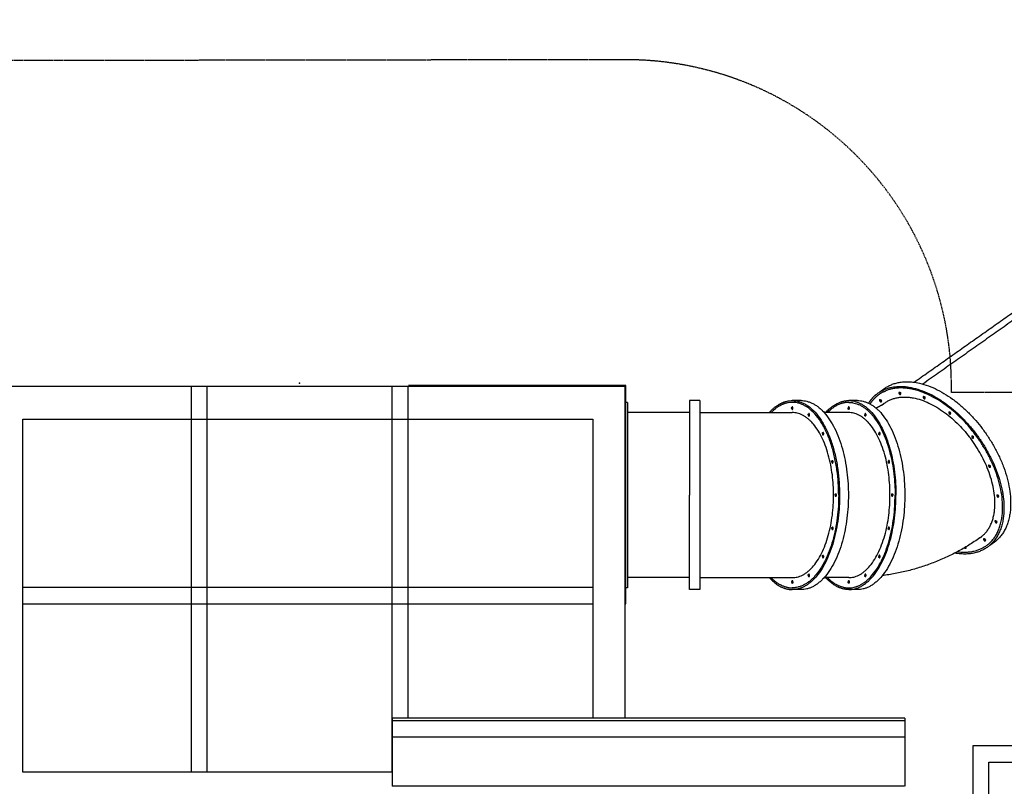
# Model space of a CAD drawing. Units: millimetres. Extents: x -188625 to 63094, y -138845 to -80972.
# Drawn here: x 30952 to 35487, y -86616 to -83087 of the extents above; entities that cross this region are included whole.
import ezdxf

# ---------------------------------------------------------------- set-up
doc = ezdxf.new("R2010")
doc.units = ezdxf.units.MM
doc.header["$LTSCALE"] = 0.5
doc.linetypes.add('HIDDEN', pattern=[9.525, 6.35, -3.175])
doc.layers.add('안전거리', color=6, linetype='HIDDEN')

# ---------------------------------------------------------------- blocks, each defined once
blk = doc.blocks.new('20250801.093918')
for points in [[(783.7, 3954.9), (498.9, 3753.8), (214.1, 3552.7)], [(174, 3561.1), (434.1, 3744.7), (694.1, 3928.3)], [(-1156, 3541.5), (-2618.5, 3541.5), (-4081, 3541.5)], [(-3156, 3541.5), (-3156, 2654), (-3156, 1766.5)], [(-3081, 1766.5), (-3081, 2654), (-3081, 3541.5)], [(-2231, 3541.5), (-2231, 2654), (-2231, 1766.5)], [(-2156, 2541.5), (-2156, 3041.5), (-2156, 3541.5)], [(-1153, 3541.5), (-1154.5, 3541.5), (-1156, 3541.5)], [(-1156, 2014), (-1156, 2777.7), (-1156, 3541.5)], [(-1154.3, 3541.5), (-1154.3, 3543.6), (-1154.3, 3545.7)], [(-1153, 2541.5), (-1153, 3041.5), (-1153, 3541.5)], [(17.3, 3517.8), (28, 3525.4), (38.8, 3533)], [(-1146, 3468.5), (-1149.5, 3468.5), (-1153, 3468.5)], [(-1146, 3468.5), (-1146, 3041.5), (-1146, 2614.5)], [(-813, 3476.5), (-836.5, 3476.5), (-860, 3476.5)], [(-860, 3476.5), (-860, 3259), (-860, 3041.5)], [(-813, 3476.5), (-813, 3259), (-813, 3041.5)], [(-346.2, 3476.5), (-366.6, 3476.5), (-386.9, 3476.5)], [(-86.4, 3476.5), (-106.8, 3476.5), (-127.1, 3476.5)], [(-860, 3421.5), (-1003, 3421.5), (-1146, 3421.5)], [(-813, 3421.5), (-601.3, 3421.5), (-389.5, 3421.5)], [(-389.5, 3421.5), (-388.2, 3421.5), (-386.9, 3421.5)], [(-127.1, 3421.5), (-183.8, 3421.5), (-240.4, 3421.5)], [(-3931, 3391.5), (-2618.5, 3391.5), (-1306, 3391.5)], [(-3931, 1766.5), (-3931, 2579), (-3931, 3391.5)], [(-1306, 3391.5), (-1306, 2966.5), (-1306, 2541.5)], [(-860, 2606.5), (-860, 2824), (-860, 3041.5)], [(-813, 3041.5), (-813, 2824), (-813, 2606.5)], [(478.1, 2845.5), (477.1, 2844.8), (476.1, 2844.1)], [(540.5, 2822.2), (530.1, 2814.8), (519.6, 2807.5)], [(-860, 2661.5), (-1003, 2661.5), (-1146, 2661.5)], [(-813, 2661.5), (-601.3, 2661.5), (-389.5, 2661.5)], [(-389.5, 2661.5), (-388.2, 2661.5), (-386.9, 2661.5)], [(-127.1, 2661.5), (-183.8, 2661.5), (-240.4, 2661.5)], [(-1306, 2616.5), (-2618.5, 2616.5), (-3931, 2616.5)], [(-1146, 2614.5), (-1149.5, 2614.5), (-1153, 2614.5)], [(-813, 2606.5), (-836.5, 2606.5), (-860, 2606.5)], [(-346.2, 2606.5), (-366.6, 2606.5), (-386.9, 2606.5)], [(-86.4, 2606.5), (-106.8, 2606.5), (-127.1, 2606.5)], [(-3931, 2541.5), (-3043.5, 2541.5), (-2156, 2541.5)], [(-2156, 2541.5), (-1731, 2541.5), (-1306, 2541.5)], [(-2156, 2014), (-2156, 2277.7), (-2156, 2541.5)], [(-1306, 2541.5), (-1306, 2277.7), (-1306, 2014)], [(-1156, 2541.5), (-1154.5, 2541.5), (-1153, 2541.5)], [(-2229.1, 2014), (-2229.1, 2008), (-2229.1, 2002)], [(-2229.1, 2002), (-2229.1, 1964.5), (-2229.1, 1927)], [(131.5, 2014), (131.5, 2008), (131.5, 2002)], [(131.5, 2002), (131.5, 1964.5), (131.5, 1927)], [(-2229.1, 1927), (-2229.1, 1814), (-2229.1, 1701)], [(131.5, 1927), (131.5, 1814), (131.5, 1701)], [(443.8, 1887.7), (443.8, 1425.1), (443.8, 962.5)], [(1443.8, 1887.7), (943.8, 1887.7), (443.8, 1887.7)], [(518.8, 1812.7), (943.8, 1812.7), (1368.8, 1812.7)], [(518.8, 962.7), (518.8, 1387.7), (518.8, 1812.7)], [(-2229.1, 1766.5), (-3080.1, 1766.5), (-3931, 1766.5)], [(129.8, 1701), (-1049.6, 1701), (-2229.1, 1701)]]:
    blk.add_open_spline(points, degree=2)
blk.add_open_spline([(-1154.3, 3545.7), (-1651.8, 3545.7), (-2149.4, 3545.7), (-2149.4, 3543.6), (-2149.4, 3541.5)], degree=2, knots=[0, 0, 0, 995.072097, 995.072097, 999.291103, 999.291103, 999.291103])
for points, weights, knots in [([(-1.6, 3503.9), (199.4, 3670.4), (459.8, 3322.4), (720.3, 2974.3), (519.3, 2807.8)], [1, 0.707106781187, 1, 0.707106781187, 1], [-4783.074815, -4783.074815, -4783.074815, -4099.778413, -4099.778413, -3416.482011, -3416.482011, -3416.482011]), ([(38.8, 3533), (241.9, 3676.4), (490.6, 3344.1), (751, 2996), (550.1, 2829.6)], [0.981644086311, 0.716591906648, 1, 0.707106781187, 1], [705.42444, 705.42444, 705.42444, 1366.592804, 1366.592804, 2049.889206, 2049.889206, 2049.889206]), ([(514.5, 2814.2), (711.8, 2977.6), (456.1, 3319.3), (243.5, 3603.5), (43.4, 3521.6)], [1, 0.707106781187, 1, 0.743718433538, 0.935929608385], [-4695.110221, -4695.110221, -4695.110221, -4024.380189, -4024.380189, -3437.491412, -3437.491412, -3437.491412]), ([(104.8, 3514.9), (102.2, 3511.1), (105.6, 3507.8), (107.6, 3503.6), (111.9, 3505.3)], [1, 0.769378560055, 1, 0.728851075944, 1], [0, 0, 0, 7.749444, 7.749444, 15.282527, 15.282527, 15.282527]), ([(216.6, 3495.2), (214.1, 3491.3), (217.4, 3488.1), (219.4, 3483.9), (223.8, 3485.6)], [1, 0.769378560051, 1, 0.728851075944, 1], [0, 0, 0, 7.749444, 7.749444, 15.282527, 15.282527, 15.282527]), ([(-492.8, 3421.5), (-443.4, 3476.5), (-386.9, 3476.5), (-169.4, 3476.5), (-169.4, 3041.5)], [0.870147578937, 0.902850070185, 1, 0.707106781187, 1], [-4326.421412, -4326.421412, -4326.421412, -4099.778413, -4099.778413, -3416.482011, -3416.482011, -3416.482011]), ([(-173.4, 3041.5), (-173.4, 3468.5), (-386.9, 3468.5), (-438.5, 3468.5), (-484.3, 3421.5)], [1, 0.707106781187, 1, 0.909122022257, 0.874638705149], [-4695.110221, -4695.110221, -4695.110221, -4024.380189, -4024.380189, -3816.268205, -3816.268205, -3816.268205]), ([(-127.1, 3435.5), (-123.2, 3437.3), (-124.1, 3441.5), (-123.2, 3445.7), (-127.1, 3447.5)], [1, 0.780868809448, 1, 0.780868809446, 1], [0, 0, 0, 7.245615, 7.245615, 14.49123, 14.49123, 14.49123]), ([(15.8, 3480.7), (13.3, 3476.8), (16.6, 3473.6), (18.6, 3469.4), (23, 3471.1)], [1, 0.769378560054, 1, 0.728851075954, 1], [0, 0, 0, 7.749444, 7.749444, 15.282527, 15.282527, 15.282527]), ([(19.5, 3480.9), (19.8, 3478.7), (21.2, 3476.9), (22.4, 3475.3), (23.9, 3474.5)], [1, 0.967562345466, 1, 0.881203446264, 0.858773897792], [0, 0, 0, 4.467484, 4.467484, 8.290144, 8.290144, 8.290144]), ([(-389.9, 3441.5), (-390.8, 3437.3), (-386.9, 3435.5), (-383, 3437.3), (-383.9, 3441.5)], [1, 0.780868809449, 1, 0.780868809448, 1], [0, 0, 0, 7.245615, 7.245615, 14.49123, 14.49123, 14.49123]), ([(-313.4, 3411), (-314.3, 3406.8), (-310.4, 3405), (-306.5, 3406.8), (-307.4, 3411)], [1, 0.780868809441, 1, 0.780868809438, 1], [0, 0, 0, 7.245615, 7.245615, 14.49123, 14.49123, 14.49123]), ([(-127.1, 2661.5), (62.9, 2661.5), (62.9, 3041.5), (62.9, 3421.5), (-127.1, 3421.5)], [1, 0.707106781187, 1, 0.707106781187, 1], [-4178.318229, -4178.318229, -4178.318229, -3581.415625, -3581.415625, -2984.513021, -2984.513021, -2984.513021]), ([(-50.6, 3405), (-46.7, 3406.8), (-47.6, 3411), (-46.7, 3415.2), (-50.6, 3417)], [1, 0.780868809447, 1, 0.780868809445, 1], [0, 0, 0, 7.245615, 7.245615, 14.49123, 14.49123, 14.49123]), ([(334.4, 3424.6), (331.8, 3420.7), (335.2, 3417.5), (337.2, 3413.2), (341.5, 3415)], [1, 0.769378560054, 1, 0.728851075968, 1], [0, 0, 0, 7.749444, 7.749444, 15.282527, 15.282527, 15.282527]), ([(-248.5, 3324.3), (-249.4, 3320.1), (-245.5, 3318.3), (-241.6, 3320.1), (-242.5, 3324.3)], [1, 0.780868809439, 1, 0.780868809443, 1], [0, 0, 0, 7.245615, 7.245615, 14.49123, 14.49123, 14.49123]), ([(14.3, 3318.3), (18.2, 3320.1), (17.3, 3324.3), (18.2, 3328.5), (14.3, 3330.3)], [1, 0.780868809448, 1, 0.780868809444, 1], [0, 0, 0, 7.245615, 7.245615, 14.49123, 14.49123, 14.49123]), ([(440.1, 3313.8), (437.5, 3309.9), (440.9, 3306.7), (442.9, 3302.4), (447.3, 3304.2)], [1, 0.769378560052, 1, 0.728851075965, 1], [0, 0, 0, 7.749444, 7.749444, 15.282527, 15.282527, 15.282527]), ([(443.7, 3314), (444.1, 3311.7), (445.5, 3309.9), (446.6, 3308.3), (448.1, 3307.5)], [1, 0.967562345467, 1, 0.881203446267, 0.858773897793], [0, 0, 0, 4.467484, 4.467484, 8.290144, 8.290144, 8.290144]), ([(-205.2, 3194.6), (-206.1, 3190.4), (-202.2, 3188.6), (-198.3, 3190.4), (-199.2, 3194.6)], [1, 0.780868809435, 1, 0.780868809436, 1], [0, 0, 0, 7.245615, 7.245615, 14.49123, 14.49123, 14.49123]), ([(57.6, 3188.6), (61.5, 3190.4), (60.6, 3194.6), (61.5, 3198.8), (57.6, 3200.6)], [1, 0.780868809451, 1, 0.780868809442, 1], [0, 0, 0, 7.245615, 7.245615, 14.49123, 14.49123, 14.49123]), ([(517.7, 3179.6), (515.1, 3175.7), (518.5, 3172.5), (520.5, 3168.3), (524.8, 3170)], [1, 0.769378560054, 1, 0.728851075949, 1], [0, 0, 0, 7.749444, 7.749444, 15.282527, 15.282527, 15.282527]), ([(521.4, 3179.5), (521.7, 3177.6), (523.1, 3175.8), (524.2, 3174.2), (525.7, 3173.4)], [0.854418234538, 0.864807432687, 1, 0.881203446266, 0.858773897793], [14.499302, 14.499302, 14.499302, 18.849556, 18.849556, 22.672216, 22.672216, 22.672216]), ([(-189.9, 3041.5), (-190.8, 3037.3), (-186.9, 3035.5), (-183, 3037.3), (-183.9, 3041.5)], [1, 0.78086880944, 1, 0.780868809442, 1], [0, 0, 0, 7.245615, 7.245615, 14.49123, 14.49123, 14.49123]), ([(72.9, 3047.5), (69, 3045.7), (69.9, 3041.5), (69, 3037.3), (72.9, 3035.5)], [1, 0.780868809444, 1, 0.780868809442, 1], [0, 0, 0, 7.245615, 7.245615, 14.49123, 14.49123, 14.49123]), ([(555.3, 3042.6), (552.8, 3038.7), (556.1, 3035.5), (558.1, 3031.3), (562.5, 3033)], [1, 0.769378560053, 1, 0.728851075963, 1], [0, 0, 0, 7.749444, 7.749444, 15.282527, 15.282527, 15.282527]), ([(559, 3042.5), (559.3, 3040.6), (560.7, 3038.8), (561.9, 3037.2), (563.3, 3036.4)], [0.854418234538, 0.864807432683, 1, 0.881203446264, 0.858773897792], [14.499302, 14.499302, 14.499302, 18.849556, 18.849556, 22.672216, 22.672216, 22.672216]), ([(547.3, 2923.6), (544.7, 2919.7), (548.1, 2916.5), (550.1, 2912.2), (554.5, 2914)], [1, 0.769378560052, 1, 0.728851075949, 1], [0, 0, 0, 7.749444, 7.749444, 15.282527, 15.282527, 15.282527]), ([(551, 2923.5), (551.3, 2921.5), (552.7, 2919.7), (553.8, 2918.2), (555.3, 2917.3)], [0.854418234538, 0.864807432687, 1, 0.881203446266, 0.858773897793], [14.499302, 14.499302, 14.499302, 18.849556, 18.849556, 22.672216, 22.672216, 22.672216]), ([(-205.2, 2888.4), (-206.1, 2884.2), (-202.2, 2882.4), (-198.3, 2884.2), (-199.2, 2888.4)], [1, 0.780868809444, 1, 0.780868809441, 1], [0, 0, 0, 7.245615, 7.245615, 14.49123, 14.49123, 14.49123]), ([(57.6, 2882.4), (61.5, 2884.2), (60.6, 2888.4), (61.5, 2892.6), (57.6, 2894.4)], [1, 0.78086880945, 1, 0.780868809444, 1], [0, 0, 0, 7.245615, 7.245615, 14.49123, 14.49123, 14.49123]), ([(494.8, 2840.6), (492.3, 2836.8), (495.6, 2833.5), (497.6, 2829.3), (502, 2831)], [1, 0.769378560052, 1, 0.728851075964, 1], [0, 0, 0, 7.749444, 7.749444, 15.282527, 15.282527, 15.282527]), ([(498.5, 2840.5), (498.8, 2838.6), (500.2, 2836.8), (501.4, 2835.2), (502.8, 2834.4)], [0.854418234538, 0.864807432684, 1, 0.881203446266, 0.858773897792], [14.499302, 14.499302, 14.499302, 18.849556, 18.849556, 22.672216, 22.672216, 22.672216]), ([(405.8, 2800.8), (406.2, 2800), (406.7, 2799.3), (408.7, 2795.1), (413, 2796.8)], [0.909735850109, 0.94426022994, 1, 0.728851075954, 1], [-58.342273, -58.342273, -58.342273, -56.548668, -56.548668, -49.015585, -49.015585, -49.015585]), ([(-248.5, 2758.6), (-249.4, 2754.4), (-245.5, 2752.6), (-241.6, 2754.4), (-242.5, 2758.6)], [1, 0.780868809438, 1, 0.780868809442, 1], [0, 0, 0, 7.245615, 7.245615, 14.49123, 14.49123, 14.49123]), ([(14.3, 2752.6), (18.2, 2754.4), (17.3, 2758.6), (18.2, 2762.8), (14.3, 2764.6)], [1, 0.780868809451, 1, 0.780868809442, 1], [0, 0, 0, 7.245615, 7.245615, 14.49123, 14.49123, 14.49123]), ([(-50.6, 2665.9), (-46.7, 2667.7), (-47.6, 2671.9), (-46.7, 2676.1), (-50.6, 2677.9)], [1, 0.780868809449, 1, 0.780868809445, 1], [0, 0, 0, 7.245615, 7.245615, 14.49123, 14.49123, 14.49123]), ([(-383.9, 2641.5), (-383, 2645.7), (-386.9, 2647.5), (-390.8, 2645.7), (-389.9, 2641.5)], [1, 0.780868809446, 1, 0.780868809446, 1], [0, 0, 0, 7.245615, 7.245615, 14.49123, 14.49123, 14.49123]), ([(-313.4, 2671.9), (-314.3, 2667.7), (-310.4, 2665.9), (-306.5, 2667.7), (-307.4, 2671.9)], [1, 0.780868809444, 1, 0.780868809439, 1], [0, 0, 0, 7.245615, 7.245615, 14.49123, 14.49123, 14.49123]), ([(-127.1, 2635.5), (-123.2, 2637.3), (-124.1, 2641.5), (-123.2, 2645.7), (-127.1, 2647.5)], [1, 0.780868809452, 1, 0.780868809444, 1], [0, 0, 0, 7.245615, 7.245615, 14.49123, 14.49123, 14.49123]), ([(131.3, 2014), (138.2, 2014), (-92.7, 2014), (-536.3, 2014), (-1285.8, 2014), (-2035.4, 2014), (-2229.1, 2014)], [0.923284994146, 0.912325707596, 1, 0.844134591281, 1, 0.844134591281, 1], [6317.461044, 6317.461044, 6317.461044, 7081.35502, 7081.35502, 8439.388756, 8439.388756, 9797.422492, 9797.422492, 9797.422492]), ([(131.3, 2002), (138.2, 2002), (-92.7, 2002), (-536.3, 2002), (-1285.8, 2002), (-2035.4, 2002), (-2229.1, 2002)], [0.923284994146, 0.912325707596, 1, 0.844134591281, 1, 0.844134591281, 1], [6317.461044, 6317.461044, 6317.461044, 7081.35502, 7081.35502, 8439.388756, 8439.388756, 9797.422492, 9797.422492, 9797.422492]), ([(131.3, 1927), (138.2, 1927), (-92.7, 1927), (-536.3, 1927), (-1285.8, 1927), (-2035.4, 1927), (-2229.1, 1927)], [0.923284994146, 0.912325707596, 1, 0.844134591281, 1, 0.844134591281, 1], [6317.461044, 6317.461044, 6317.461044, 7081.35502, 7081.35502, 8439.388756, 8439.388756, 9797.422492, 9797.422492, 9797.422492])]:
    blk.add_rational_spline(points, weights, degree=2, knots=knots)
for points, weights in [([(-1.6, 3503.9), (-21.9, 3487), (-35.9, 3464.6)], [1, 0.987444213136, 1]), ([(3.2, 3497.5), (-15.7, 3481.8), (-29.1, 3461.1)], [1, 0.988588973007, 1]), ([(36.7, 3518.7), (18.6, 3510.3), (3.2, 3497.5)], [1, 0.991682423171, 1]), ([(36.7, 3518.7), (40, 3520.2), (43.4, 3521.6)], [0.944320662551, 0.940023411775, 0.935929608385]), ([(37.6, 3464.8), (214.7, 3594.9), (434.4, 3301.3)], [0.985993114577, 0.714286206633, 1]), ([(104.8, 3514.9), (109.1, 3516.7), (111.1, 3512.4)], [1, 0.728851075968, 1]), ([(108.4, 3515.1), (108.8, 3512.9), (110.2, 3511.1)], [1, 0.967562332701, 1]), ([(113, 3508.6), (111.4, 3509.4), (110.2, 3511.1)], [0.856597840558, 0.87466853603, 0.999999997341]), ([(111.9, 3505.3), (114.5, 3509.2), (111.1, 3512.4)], [1, 0.769378560057, 1]), ([(216.6, 3495.2), (221, 3497), (223, 3492.7)], [1, 0.728851075955, 1]), ([(220.3, 3495.1), (220.7, 3493.2), (222, 3491.4)], [0.854418222606, 0.864807355048, 1]), ([(224.7, 3489), (223.2, 3489.8), (222, 3491.4)], [0.858773869727, 0.8812033716, 0.999999996366]), ([(223.8, 3485.6), (226.3, 3489.5), (223, 3492.7)], [1, 0.769378560052, 1]), ([(-389.9, 3441.5), (-390.8, 3445.7), (-386.9, 3447.5)], [1, 0.780868809449, 1]), ([(-383.9, 3441.5), (-383, 3445.7), (-386.9, 3447.5)], [1, 0.780868809453, 1]), ([(-346.2, 3476.5), (-128.7, 3476.5), (-128.7, 3041.5)], [1, 0.707106781187, 1]), ([(-233, 3421.5), (-183.6, 3476.5), (-127.1, 3476.5)], [0.870147578937, 0.902850070186, 1]), ([(-127.1, 3468.5), (-178.7, 3468.5), (-224.5, 3421.5)], [1, 0.909122022257, 0.874638705149]), ([(-127.1, 3447.5), (-131, 3445.7), (-130.1, 3441.5)], [1, 0.780868809451, 1]), ([(-127.1, 3476.5), (90.4, 3476.5), (90.4, 3041.5)], [1, 0.707106781187, 1]), ([(-127.1, 3468.5), (-126.6, 3468.5), (-126.1, 3468.5)], [1, 0.998954900404, 0.997917259043]), ([(-126.1, 3468.5), (-116.9, 3468.4), (-107.8, 3466.7)], [1, 0.996395748686, 1]), ([(-107.8, 3466.7), (86.4, 3431.5), (86.4, 3041.5)], [0.965459823338, 0.725536525899, 1]), ([(-86.4, 3476.5), (131.1, 3476.5), (131.1, 3041.5)], [1, 0.707106781187, 1]), ([(-2.2, 3442.5), (18.9, 3451.6), (37.6, 3464.8)], [1, 0.994628229436, 1]), ([(15.8, 3480.7), (20.2, 3482.5), (22.2, 3478.2)], [1, 0.72885107596, 1]), ([(23, 3471.1), (25.5, 3475), (22.2, 3478.2)], [1, 0.769378560056, 1]), ([(31.4, 3459.9), (27.8, 3456.9), (24.3, 3453.7)], [1, 0.991521374441, 0.983533624647]), ([(31.4, 3459.9), (33.7, 3461.9), (36.2, 3463.7)], [0.999937450481, 0.994448967006, 0.989166267212]), ([(-196.9, 3041.5), (-196.9, 3421.4), (-386.9, 3421.5)], [1, 0.707135803075, 0.999941961974]), ([(-313.4, 3411), (-314.3, 3415.2), (-310.4, 3417)], [1, 0.78086880945, 1]), ([(-307.4, 3411), (-306.5, 3415.2), (-310.4, 3417)], [1, 0.78086880945, 1]), ([(-127.1, 3435.5), (-131, 3437.3), (-130.1, 3441.5)], [1, 0.780868809441, 1]), ([(-50.6, 3417), (-54.5, 3415.2), (-53.6, 3411)], [1, 0.780868809451, 1]), ([(-50.6, 3405), (-54.5, 3406.8), (-53.6, 3411)], [1, 0.78086880944, 1]), ([(334.4, 3424.6), (338.7, 3426.3), (340.7, 3422.1)], [1, 0.728851075967, 1]), ([(338.1, 3424.5), (338.4, 3422.5), (339.8, 3420.7)], [0.854418225717, 0.864807375291, 1]), ([(342.4, 3418.3), (340.9, 3419.2), (339.8, 3420.7)], [0.858773877409, 0.881203392036, 0.999999997344]), ([(341.5, 3415), (344.1, 3418.9), (340.7, 3422.1)], [1, 0.769378560051, 1]), ([(-248.5, 3324.3), (-249.4, 3328.5), (-245.5, 3330.3)], [1, 0.780868809445, 1]), ([(-242.5, 3324.3), (-241.6, 3328.5), (-245.5, 3330.3)], [1, 0.780868809447, 1]), ([(14.3, 3330.3), (10.4, 3328.5), (11.3, 3324.3)], [1, 0.78086880945, 1]), ([(14.3, 3318.3), (10.4, 3320.1), (11.3, 3324.3)], [1, 0.780868809441, 1]), ([(440.1, 3313.8), (444.4, 3315.5), (446.4, 3311.3)], [1, 0.728851075966, 1]), ([(447.3, 3304.2), (449.8, 3308), (446.4, 3311.3)], [1, 0.769378560054, 1]), ([(486.4, 2851.8), (661.9, 2997.3), (434.4, 3301.3)], [1, 0.707106781187, 1]), ([(-205.2, 3194.6), (-206.1, 3198.8), (-202.2, 3200.6)], [1, 0.780868809448, 1]), ([(-199.2, 3194.6), (-198.3, 3198.8), (-202.2, 3200.6)], [1, 0.780868809446, 1]), ([(57.6, 3200.6), (53.7, 3198.8), (54.6, 3194.6)], [1, 0.780868809454, 1]), ([(57.6, 3188.6), (53.7, 3190.4), (54.6, 3194.6)], [1, 0.780868809438, 1]), ([(517.7, 3179.6), (522, 3181.4), (524, 3177.1)], [1, 0.728851075969, 1]), ([(524.8, 3170), (527.4, 3173.9), (524, 3177.1)], [1, 0.769378560052, 1]), ([(-386.9, 2661.5), (-196.9, 2661.5), (-196.9, 3041.5)], [0.999941961974, 0.707135803075, 1]), ([(-169.4, 3041.5), (-169.4, 2606.5), (-386.9, 2606.5)], [1, 0.707106781187, 1]), ([(-173.4, 3041.5), (-173.4, 2614.5), (-386.9, 2614.5)], [1, 0.707106781187, 1]), ([(-128.7, 3041.5), (-128.7, 2606.5), (-346.2, 2606.5)], [1, 0.707106781187, 1]), ([(-189.9, 3041.5), (-190.8, 3045.7), (-186.9, 3047.5)], [1, 0.780868809446, 1]), ([(-183.9, 3041.5), (-183, 3045.7), (-186.9, 3047.5)], [1, 0.780868809442, 1]), ([(-127.1, 2606.5), (90.4, 2606.5), (90.4, 3041.5)], [1, 0.707106781187, 1]), ([(-127.1, 2614.5), (86.4, 2614.5), (86.4, 3041.5)], [1, 0.707106781187, 1]), ([(131.1, 3041.5), (131.1, 2606.5), (-86.4, 2606.5)], [1, 0.707106781187, 1]), ([(72.9, 3047.5), (76.8, 3045.7), (75.9, 3041.5)], [1, 0.780868809451, 1]), ([(72.9, 3035.5), (76.8, 3037.3), (75.9, 3041.5)], [1, 0.780868809438, 1]), ([(555.3, 3042.6), (559.7, 3044.4), (561.7, 3040.1)], [1, 0.728851075963, 1]), ([(562.5, 3033), (565, 3036.9), (561.7, 3040.1)], [1, 0.769378560054, 1]), ([(547.3, 2923.6), (551.6, 2925.3), (553.6, 2921.1)], [1, 0.728851075972, 1]), ([(554.5, 2914), (557, 2917.9), (553.6, 2921.1)], [1, 0.769378560057, 1]), ([(-205.2, 2888.4), (-206.1, 2892.6), (-202.2, 2894.4)], [1, 0.78086880945, 1]), ([(-199.2, 2888.4), (-198.3, 2892.6), (-202.2, 2894.4)], [1, 0.780868809451, 1]), ([(57.6, 2894.4), (53.7, 2892.6), (54.6, 2888.4)], [1, 0.780868809449, 1]), ([(57.6, 2882.4), (53.7, 2884.2), (54.6, 2888.4)], [1, 0.780868809436, 1]), ([(476.1, 2844.1), (273.2, 2701.9), (27.3, 2670.7)], [1, 0.970702044619, 1]), ([(514.5, 2814.2), (458, 2767.4), (371.2, 2779.6)], [1, 0.893824037002, 0.864627221314]), ([(478.1, 2845.5), (482.4, 2848.5), (486.4, 2851.8)], [0.98177873489, 0.990586438926, 0.999999137635]), ([(494.8, 2840.6), (499.1, 2842.4), (501.1, 2838.1)], [1, 0.728851075954, 1]), ([(502, 2831), (504.5, 2834.9), (501.1, 2838.1)], [1, 0.769378560053, 1]), ([(550.1, 2829.6), (545.4, 2825.7), (540.5, 2822.2)], [1, 0.990514874541, 0.981644086316]), ([(519.3, 2807.8), (457.5, 2756.6), (361.4, 2774.5)], [1, 0.886989121427, 0.861187217699]), ([(411.5, 2802.2), (412.7, 2800.8), (414, 2800.1)], [0.97185524829, 0.873082755932, 0.856777313852]), ([(413, 2796.8), (415.6, 2800.7), (412.2, 2803.9)], [1, 0.769378560056, 1]), ([(-248.5, 2758.6), (-249.4, 2762.8), (-245.5, 2764.6)], [1, 0.780868809446, 1]), ([(-242.5, 2758.6), (-241.6, 2762.8), (-245.5, 2764.6)], [1, 0.780868809446, 1]), ([(14.3, 2764.6), (10.4, 2762.8), (11.3, 2758.6)], [1, 0.780868809448, 1]), ([(14.3, 2752.6), (10.4, 2754.4), (11.3, 2758.6)], [1, 0.780868809435, 1]), ([(-313.4, 2671.9), (-314.3, 2676.1), (-310.4, 2677.9)], [1, 0.780868809455, 1]), ([(-307.4, 2671.9), (-306.5, 2676.1), (-310.4, 2677.9)], [1, 0.780868809444, 1]), ([(-50.6, 2677.9), (-54.5, 2676.1), (-53.6, 2671.9)], [1, 0.780868809451, 1]), ([(-492.8, 2661.5), (-443.4, 2606.5), (-386.9, 2606.5)], [0.870147578937, 0.902850070185, 1]), ([(-484.3, 2661.5), (-438.5, 2614.5), (-386.9, 2614.5)], [0.874638705149, 0.909122022257, 1]), ([(-389.9, 2641.5), (-390.8, 2637.3), (-386.9, 2635.5)], [1, 0.780868809435, 1]), ([(-383.9, 2641.5), (-383, 2637.3), (-386.9, 2635.5)], [1, 0.780868809446, 1]), ([(-127.1, 2606.5), (-183.6, 2606.5), (-233, 2661.5)], [1, 0.902850070186, 0.870147578937]), ([(-224.5, 2661.5), (-178.7, 2614.5), (-127.1, 2614.5)], [0.874638705149, 0.909122022257, 1]), ([(-127.1, 2647.5), (-131, 2645.7), (-130.1, 2641.5)], [1, 0.780868809456, 1]), ([(-127.1, 2635.5), (-131, 2637.3), (-130.1, 2641.5)], [1, 0.780868809436, 1]), ([(-50.6, 2665.9), (-54.5, 2667.7), (-53.6, 2671.9)], [1, 0.78086880944, 1]), ([(-367.6, 2616.2), (-377.2, 2614.5), (-386.9, 2614.5)], [1, 0.995952568826, 1])]:
    blk.add_rational_spline(points, weights, degree=2)
blk.add_point((-2656, 3557.4))
at = {"layer": '안전거리'}
blk.add_lwpolyline([(-4081, 5230, 0.658339), (-5578.6, 1501.6), (-5578.6, 377.8, 0.414214), (-4078.6, -1122.2), (-3030, -1122.2), (-3030, -1164.1, 0.414214), (-1530, -2664.1), (1443.5, -2664.1, 0.414214), (2943.5, -1164.1), (2943.5, 2014, 0.414214), (1443.5, 3514), (345.7, 3514), (345.7, 3545.7, 0.414636), (-1156.4, 5045.7), (-4081, 5041.5)], format="xyb", close=True, dxfattribs=at)

msp = doc.modelspace()

# ---------------------------------------------------------------- block references
msp.add_blockref('20250801.093918', (34897.4, -88316.6))

doc.saveas('drawing.dxf')
